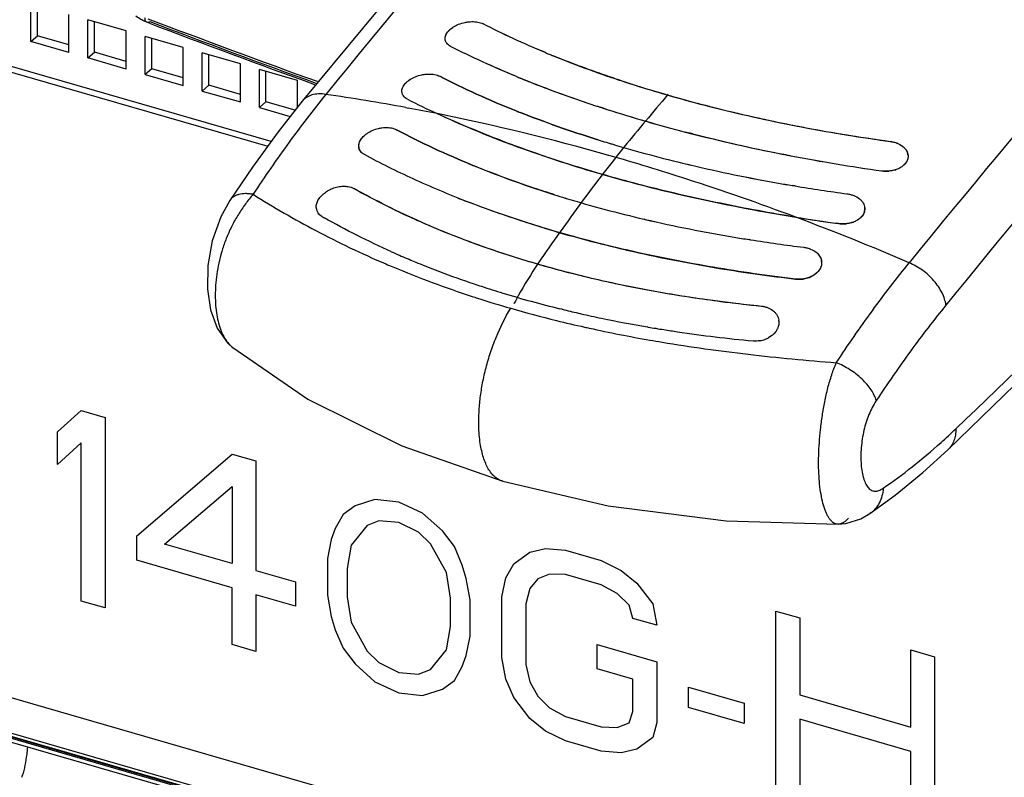
# Model space of a CAD drawing. Units: inches. Extents: x -0.6 to 34, y -47.4 to 22.
# Drawn here: x 25.6 to 26.4, y 12.5 to 13.1 of the extents above; entities that cross this region are included whole.
import ezdxf

# ---------------------------------------------------------------- set-up
doc = ezdxf.new("R2010")
doc.units = ezdxf.units.IN
doc.header["$LTSCALE"] = 1.87
doc.header["$MEASUREMENT"] = 0
doc.layers.get('0').update_dxf_attribs({"linetype": 'CONTINUOUS'})
doc.layers.add('DATUM_CURVE', color=7, linetype='CONTINUOUS')

msp = doc.modelspace()

# ---------------------------------------------------------------- linework, layer by layer
at = {"color": 6, "linetype": 'Continuous'}
for p, q in [((25.78707, 13.02672), (25.13549, 13.21482)), ((25.14402, 13.20724), (25.78399, 13.0225)), ((25.57191, 13.11611), (25.57191, 13.15021)), ((25.57782, 13.12122), (25.57782, 13.1485)), ((25.60601, 13.10627), (25.60601, 13.14036)), ((25.65715, 13.1256), (25.62306, 13.13544)), ((25.62306, 13.10135), (25.62306, 13.13544)), ((25.62896, 13.10646), (25.62896, 13.13374)), ((25.67578, 13.13342), (25.67219, 13.13498)), ((25.67805, 13.13256), (25.67578, 13.13342)), ((25.57191, 13.11611), (25.57782, 13.12122)), ((25.60601, 13.11309), (25.57782, 13.12122)), ((25.65715, 13.0915), (25.65715, 13.1256)), ((25.7083, 13.11084), (25.6742, 13.12068)), ((25.6742, 13.08658), (25.6742, 13.12068)), ((25.68011, 13.0917), (25.68011, 13.11897)), ((25.60601, 13.10627), (25.57191, 13.11611)), ((25.7083, 13.07674), (25.7083, 13.11084)), ((25.62306, 13.10135), (25.62896, 13.10646)), ((25.65715, 13.0915), (25.62306, 13.10135)), ((25.65715, 13.09832), (25.62896, 13.10646)), ((25.75944, 13.09607), (25.72534, 13.10591)), ((25.72534, 13.07182), (25.72534, 13.10591)), ((25.73125, 13.07693), (25.73125, 13.10421)), ((25.68011, 13.0917), (25.6742, 13.08658)), ((25.7083, 13.08356), (25.68011, 13.0917)), ((25.75944, 13.06198), (25.75944, 13.09607)), ((25.6742, 13.08658), (25.7083, 13.07674)), ((25.81058, 13.08131), (25.77649, 13.09115)), ((25.77649, 13.05706), (25.77649, 13.09115)), ((25.78239, 13.06217), (25.78239, 13.08945)), ((25.73125, 13.07693), (25.72534, 13.07182)), ((25.75944, 13.0688), (25.73125, 13.07693)), ((25.81058, 13.05734), (25.81058, 13.08131)), ((26.03319, 13.07424), (26.03262, 13.07446)), ((26.10852, 13.07836), (26.10881, 13.07826)), ((25.72534, 13.07182), (25.75944, 13.06198)), ((25.78239, 13.06217), (25.77649, 13.05706)), ((25.77649, 13.05706), (25.80411, 13.04908)), ((25.80847, 13.05464), (25.78239, 13.06217)), ((25.89138, 13.03915), (25.89461, 13.03877)), ((25.86588, 13.02537), (25.86705, 13.02793)), ((25.86705, 13.02793), (25.86811, 13.02948)), ((26.00404, 13.0232), (26.00286, 13.02364)), ((26.35161, 13.02264), (26.35343, 13.02107)), ((26.35343, 13.02107), (26.35507, 13.01909)), ((25.96756, 13.00527), (25.96876, 13.00478)), ((26.25319, 12.98727), (26.25578, 12.98684)), ((25.75003, 12.97392), (25.74186, 12.95919)), ((26.04997, 12.97608), (26.05104, 12.97575)), ((26.12073, 12.95714), (26.1216, 12.95694)), ((26.21473, 12.93888), (26.2158, 12.93871)), ((26.27427, 12.9279), (26.27577, 12.92661)), ((26.27577, 12.92661), (26.27777, 12.92419)), ((26.37024, 12.73054), (26.39259, 12.75081)), ((26.29424, 12.68423), (26.30136, 12.68489)), ((25.14721, 12.61143), (27.82904, 11.83725)), ((25.17296, 12.59935), (27.82904, 11.8326))]:
    msp.add_line(p, q, dxfattribs=at)
at = {"color": 7, "linetype": 'Continuous'}
for p, q in [((26.01165, 13.08265), (26.01016, 13.08326)), ((26.08353, 13.05664), (26.0815, 13.05729)), ((26.0847, 13.05626), (26.08353, 13.05664)), ((26.17536, 13.05906), (26.17506, 13.05914)), ((26.16202, 13.03398), (26.16073, 13.03431)), ((26.16424, 13.03341), (26.16202, 13.03398)), ((26.00404, 13.0232), (26.00286, 13.02364)), ((26.24775, 13.01468), (26.24579, 13.01506)), ((25.96876, 13.00478), (25.96756, 13.00527)), ((26.35439, 13.00686), (26.35201, 13.00456)), ((26.35544, 13.00835), (26.35439, 13.00686)), ((26.25543, 12.98689), (26.25319, 12.98726)), ((26.25578, 12.98683), (26.25543, 12.98689)), ((26.05104, 12.97575), (26.04997, 12.97608)), ((26.31569, 12.95981), (26.31373, 12.95782)), ((26.31698, 12.96175), (26.31569, 12.95981)), ((26.31782, 12.9638), (26.31698, 12.96175)), ((26.1216, 12.95694), (26.12073, 12.95715)), ((26.29469, 12.95318), (26.29168, 12.9536)), ((26.31373, 12.95782), (26.3119, 12.95648)), ((26.21545, 12.93877), (26.21473, 12.93888)), ((26.2158, 12.93872), (26.21545, 12.93877)), ((26.27314, 12.90743), (26.27042, 12.90585)), ((26.27558, 12.90944), (26.27314, 12.90743)), ((26.27696, 12.91098), (26.27558, 12.90944)), ((26.04671, 12.87665), (26.04539, 12.87697)), ((26.04671, 12.87665), (26.04539, 12.87697)), ((26.04735, 12.87649), (26.04671, 12.87665)), ((26.04735, 12.87649), (26.04671, 12.87665)), ((26.12443, 12.8606), (26.1239, 12.86069)), ((26.12443, 12.8606), (26.1239, 12.86069)), ((26.2388, 12.85698), (26.2368, 12.85459)), ((26.2388, 12.85698), (26.23681, 12.85458)), ((26.23495, 12.85295), (26.23202, 12.85103)), ((26.23495, 12.85294), (26.23202, 12.85103))]:
    msp.add_line(p, q, dxfattribs=at)
at = {"color": 9, "linetype": 'Continuous'}
for p, q in [((25.81475, 13.06266), (25.81471, 13.06261)), ((25.90746, 13.057), (25.90955, 13.05661)), ((25.75003, 12.97392), (25.75003, 12.97392)), ((25.75269, 12.84221), (25.75281, 12.84211)), ((26.39259, 12.75081), (26.39258, 12.75079)), ((26.32282, 12.6938), (26.32277, 12.69377)), ((26.29429, 12.68423), (26.29423, 12.68423)), ((27.82051, 11.87463), (25.14402, 12.64727)), ((25.15439, 12.61286), (27.82904, 11.84076)), ((27.82904, 11.83777), (25.15958, 12.60838)), ((25.17387, 12.60252), (27.82904, 11.83604))]:
    msp.add_line(p, q, dxfattribs=at)
at = {"color": 6, "linetype": 'Continuous'}
for points in [[(26.14238, 13.44261), (26.03351, 13.32152), (25.92274, 13.19307), (25.81476, 13.06265)], [(25.81471, 13.06261), (25.79338, 13.03539), (25.77032, 13.00374), (25.75003, 12.97392)], [(26.39258, 12.75079), (26.50241, 12.85757), (26.61442, 12.97168), (26.68313, 13.04491)], [(25.74186, 12.95919), (25.73433, 12.93783), (25.73043, 12.91556), (25.72996, 12.89461), (25.73264, 12.87591), (25.73857, 12.8597), (25.74792, 12.84655), (25.75279, 12.84212)], [(25.75269, 12.84221), (25.81998, 12.79608), (25.90397, 12.75428), (25.99428, 12.72263)], [(26.32282, 12.6938), (26.34537, 12.71021), (26.37024, 12.73054)], [(25.99428, 12.72263), (26.08849, 12.70065), (26.19421, 12.68714), (26.29429, 12.68423)], [(26.30136, 12.68489), (26.31468, 12.68911), (26.32277, 12.69377)]]:
    msp.add_lwpolyline(points, dxfattribs=at)
at = {"color": 9, "linetype": 'Continuous'}
for centre, radius, start, end in [((32.26644, 7.85436), 8.27896, 137.488989, 140.961548), ((32.75008, 7.73904), 8.22691, 137.514796, 140.984636), ((32.82781, 7.66073), 8.2873, 137.856189, 140.962448), ((28.64436, 20.9195), 8.32954, 249.128649, 250.238985), ((28.65254, 20.92624), 8.3405, 249.110484, 250.197296), ((25.5758, 11.2704), 1.81712, 79.48327, 81.76793), ((25.56418, 11.20563), 1.88292, 78.62472, 79.43095), ((25.5378, 11.08359), 2.00777, 74.062, 78.57352), ((21.73126, 17.67934), 6.77493, 313.555724, 316.963336), ((25.5041, 10.96457), 2.13147, 72.1101, 74.06947), ((25.47304, 10.87007), 2.23094, 69.44043, 72.09651), ((25.44075, 10.78401), 2.32286, 66.74272, 69.44024), ((26.24185, 13.7396), 0.89475, 246.8157, 247.26199), ((26.25839, 13.7805), 0.93887, 247.29612, 251.90998), ((26.27708, 13.83531), 0.99677, 251.86707, 252.16019), ((26.28358, 13.85568), 1.01816, 252.16287, 253.9063), ((26.30127, 13.91701), 1.08198, 253.90648, 256.14919), ((26.32101, 13.99517), 1.1626, 256.12713, 257.40207), ((26.32933, 14.0317), 1.20006, 257.39457, 257.60207), ((26.34385, 14.09917), 1.26907, 257.61577, 260.11245), ((26.36518, 14.21571), 1.38754, 260.07136, 260.52377), ((25.97487, 13.21671), 0.61674, 311.86076, 313.52323), ((26.37842, 12.76574), 0.02059, 311.27376, 313.44345), ((25.45433, 12.49104), 0.11457, 343.12745, 343.74941)]:
    msp.add_arc(centre, radius, start, end, dxfattribs=at)
at = {"color": 6, "linetype": 'Continuous'}
for centre, radius, start, end in [((28.66428, 20.96382), 8.3813, 249.127039, 250.205211), ((26.36283, 13.90251), 0.86219, 247.46452, 247.70453), ((26.36744, 13.91378), 0.87436, 247.70487, 247.96628), ((26.37907, 13.99042), 0.97929, 247.64764, 249.28122), ((25.92378, 13.06257), 0.02314, 125.8796, 128.12959), ((25.925, 13.06088), 0.02522, 121.60766, 125.87302), ((26.43211, 14.13416), 1.1325, 249.37527, 252.28711), ((26.44776, 14.13525), 1.11, 251.91782, 252.07036), ((26.45073, 14.14444), 1.11966, 252.07034, 252.20365), ((26.24938, 13.72973), 0.74726, 242.89601, 245.16767), ((26.50392, 14.32999), 1.31271, 255.50552, 255.62568), ((26.5054, 14.3358), 1.31871, 255.62569, 255.76336), ((26.5239, 14.41231), 1.39741, 255.79966, 258.91626), ((26.32444, 13.89403), 0.92789, 245.22201, 249.28022), ((26.33657, 13.88314), 0.89251, 248.26984, 248.51626), ((26.49242, 14.32625), 1.33384, 252.32979, 255.46611), ((26.53798, 14.48235), 1.46885, 258.90254, 259.09512), ((26.5399, 14.49229), 1.47897, 259.09509, 259.25812), ((26.54377, 14.51474), 1.50176, 259.27274, 262.23795), ((25.88643, 13.0141), 0.02398, 127.05412, 128.58641), ((26.54047, 14.51541), 1.529, 255.50208, 259.13025), ((26.35947, 13.9837), 1.02415, 249.22202, 249.62245), ((26.39852, 14.0935), 1.14068, 249.76799, 253.45227), ((26.41529, 14.10655), 1.12943, 252.639, 252.80602), ((26.41932, 14.11956), 1.14305, 252.8062, 253.18354), ((26.42426, 14.13585), 1.16008, 253.18278, 253.34805), ((26.44629, 14.211), 1.23838, 253.36753, 256.60174), ((26.33853, 13.0039), 0.0229, 66.23776, 68.92482), ((26.56002, 14.61666), 1.63212, 259.12636, 262.01749), ((26.34711, 13.01333), 0.00979, 9.79498, 18.02357), ((26.34751, 13.01341), 0.00937, 4.51463, 9.72954), ((26.31742, 13.86267), 0.92604, 247.88217, 252.61066), ((26.46994, 14.30504), 1.33535, 256.54958, 256.66779), ((26.48367, 14.3644), 1.39627, 256.68144, 259.99004), ((26.45024, 14.26965), 1.32427, 253.47788, 256.45329), ((26.49644, 14.43176), 1.46482, 259.95592, 260.44096), ((26.49945, 14.44986), 1.48317, 260.54405, 262.35898), ((26.34685, 13.95268), 1.02073, 252.54452, 253.09138), ((26.50289, 14.49471), 1.55539, 256.50932, 259.84305), ((26.2874, 13.81429), 0.90204, 248.28179, 248.8475), ((26.37016, 14.03101), 1.10245, 253.17458, 256.92393), ((26.5324, 14.65622), 1.71958, 259.82433, 260.76724), ((26.23532, 13.66981), 0.78116, 246.3165, 248.98638), ((26.4124, 14.20907), 1.28545, 256.92501, 260.54398), ((26.51598, 14.55514), 1.61718, 260.76706, 262.13528), ((26.36266, 14.04597), 1.14575, 253.20952, 256.69884), ((26.25747, 13.728), 0.84342, 248.99928, 251.4852), ((26.43643, 14.34335), 1.42186, 260.47764, 261.02949), ((26.44765, 14.41541), 1.49479, 261.0768, 262.92778), ((26.28647, 13.81748), 0.93747, 251.54111, 255.35377), ((26.38228, 14.12738), 1.22949, 256.68203, 257.26106), ((26.40738, 14.24461), 1.34937, 257.31913, 260.65255), ((26.2691, 12.9182), 0.01049, 8.78972, 11.64093), ((26.26918, 12.91822), 0.01041, 4.51376, 8.78567), ((26.31439, 13.92622), 1.04974, 255.37991, 258.47774), ((26.43625, 14.42267), 1.52976, 260.6687, 263.24097), ((26.33413, 14.02325), 1.14876, 258.47998, 260.42868), ((26.35298, 14.14094), 1.26794, 260.47274, 263.83162), ((26.36, 14.20288), 1.33028, 263.81767, 264.19105)]:
    msp.add_arc(centre, radius, start, end, dxfattribs=at)
at = {"color": 7, "linetype": 'Continuous'}
for centre, radius, start, end in [((26.36032, 13.89622), 0.85543, 247.44447, 247.80088), ((26.40302, 14.00431), 0.97165, 247.87796, 251.73658), ((26.35772, 13.93723), 0.92199, 247.60465, 247.8543), ((26.36332, 13.95102), 0.93687, 247.95314, 248.11181), ((26.38684, 14.01057), 1.0009, 248.13312, 249.76288), ((26.44371, 14.12333), 1.09742, 251.66704, 252.02364), ((26.44872, 14.13879), 1.11367, 252.0236, 252.22254), ((26.4833, 14.25121), 1.23128, 252.28756, 255.50928), ((26.45539, 14.15928), 1.13521, 252.22402, 252.78562), ((26.45129, 14.14565), 1.12098, 252.21077, 252.77946), ((26.48515, 14.25845), 1.23875, 252.82843, 255.50325), ((26.48254, 14.24895), 1.2289, 252.81368, 255.52148), ((26.43166, 14.13392), 1.13214, 249.79417, 251.9839), ((26.24936, 13.72969), 0.74721, 242.89594, 245.16775), ((26.50361, 14.32806), 1.31077, 255.49012, 255.6677), ((26.52369, 14.41055), 1.39566, 255.7073, 259.03568), ((26.33485, 13.87875), 0.88781, 248.26855, 248.51622), ((26.45648, 14.20953), 1.21171, 252.13201, 252.26736), ((26.4941, 14.33206), 1.33989, 252.33093, 255.45421), ((26.53356, 14.46006), 1.44614, 259.02504, 259.26327), ((26.53548, 14.4702), 1.45646, 259.26342, 259.50709), ((26.51614, 14.41511), 1.42581, 255.43545, 255.56604), ((26.53804, 14.50459), 1.51792, 255.74384, 258.77746), ((26.54516, 14.52512), 1.51223, 259.52532, 262.23876), ((25.87335, 13.02251), 0.00793, 184.49557, 188.44309), ((26.4165, 14.11075), 1.13381, 252.64417, 252.81052), ((26.42159, 14.12726), 1.15109, 252.81128, 253.18597), ((26.42552, 14.14025), 1.16466, 253.1858, 253.3504), ((26.4549, 14.24272), 1.27125, 253.40519, 256.55585), ((25.87372, 13.0228), 0.00838, 211.95722, 217.9977), ((26.5473, 14.54997), 1.56424, 258.76832, 258.88671), ((26.54906, 14.55898), 1.57342, 258.95972, 259.11871), ((26.5612, 14.62551), 1.64104, 259.14072, 262.01952), ((26.47019, 14.30517), 1.33554, 256.54043, 256.65866), ((26.48549, 14.37313), 1.4052, 256.6913, 259.97886), ((26.33734, 13.02889), 0.02881, 262.06996, 268.53264), ((26.33736, 13.02921), 0.02913, 268.50727, 274.30414), ((26.33838, 13.02425), 0.02406, 287.20463, 289.25014), ((26.49581, 14.43005), 1.46304, 259.96865, 260.45428), ((26.50158, 14.46559), 1.49905, 260.56261, 262.35837), ((26.34774, 13.95554), 1.02372, 252.54464, 253.0899), ((26.37654, 14.05502), 1.12728, 253.2171, 256.88381), ((25.83712, 12.96793), 0.00978, 182.70385, 184.52246), ((25.83683, 12.96791), 0.0095, 184.51928, 189.76769), ((25.83681, 12.9679), 0.00947, 184.50736, 189.55456), ((25.8364, 12.96783), 0.00906, 189.5381, 207.82413), ((25.83638, 12.96783), 0.00903, 189.76308, 207.88019), ((25.83644, 12.96787), 0.00911, 207.8999, 216.46785), ((26.13936, 13.49371), 0.61605, 240.11523, 240.33784), ((26.30842, 12.96649), 0.00977, 344.06306, 349.18507), ((26.30866, 12.96644), 0.00952, 349.17568, 4.4978), ((26.23683, 13.67363), 0.78525, 246.32773, 248.98358), ((26.4193, 14.24369), 1.32073, 256.97324, 260.49549), ((26.51586, 14.55437), 1.6164, 260.76678, 262.02781), ((26.29855, 12.98124), 0.02833, 262.17663, 267.50117), ((26.29858, 12.98181), 0.0289, 267.48404, 274.54785), ((26.29863, 12.98115), 0.02824, 274.5595, 276.74988), ((26.29966, 12.97677), 0.02373, 287.49159, 290.50261), ((26.25765, 13.72831), 0.84377, 248.99547, 251.48044), ((26.43765, 14.3502), 1.42882, 260.47488, 261.02405), ((26.44978, 14.43), 1.50953, 261.08303, 262.91592), ((26.20943, 13.63227), 0.77138, 245.92092, 246.07116), ((26.21628, 13.64786), 0.78841, 246.07554, 247.16875), ((26.28601, 13.81588), 0.93581, 251.53691, 255.35637), ((26.22275, 13.66318), 0.80504, 247.16806, 247.63051), ((26.22743, 13.67461), 0.81739, 247.63154, 248.24123), ((26.23281, 13.68814), 0.83196, 248.24241, 248.93843), ((26.24449, 13.71905), 0.865, 248.95241, 251.1377), ((26.3145, 13.92699), 1.05051, 255.38494, 258.48044), ((26.2682, 12.9184), 0.01141, 340.21316, 343.94444), ((26.25135, 13.73891), 0.88601, 251.13331, 251.3943), ((26.25444, 13.74813), 0.89574, 251.39504, 251.82784), ((26.25932, 12.93003), 0.02666, 263.30447, 276.28261), ((26.25935, 12.9296), 0.02623, 276.30045, 279.33827), ((26.26022, 12.92686), 0.02336, 289.65699, 295.90289), ((26.26295, 13.77438), 0.92333, 251.83407, 253.08589), ((26.2823, 13.84), 0.99174, 253.11917, 256.17915), ((26.33583, 14.0319), 1.15757, 258.48302, 260.41692), ((26.35032, 14.12089), 1.24773, 260.44127, 263.85461), ((26.35388, 14.15235), 1.27939, 263.84676, 264.23495), ((26.29648, 13.89723), 1.0507, 256.2837, 257.08881), ((26.30047, 13.91453), 1.06846, 257.08779, 257.23771), ((26.30395, 13.92999), 1.0843, 257.23886, 257.72941), ((26.30854, 13.95116), 1.10596, 257.73021, 258.21845), ((26.32115, 14.01372), 1.16977, 258.23913, 260.29202), ((26.22915, 12.8649), 0.01224, 4.50821, 8.836), ((26.22917, 12.8649), 0.01222, 4.52002, 8.85633), ((26.32946, 14.06154), 1.21831, 260.31137, 260.62858), ((26.33142, 14.0734), 1.23034, 260.62878, 260.97436), ((26.33352, 14.08678), 1.24388, 260.97516, 261.54818), ((26.33971, 14.13113), 1.28866, 261.56595, 264.58837), ((26.223, 12.86831), 0.01946, 307.88318, 315.16877), ((26.22306, 12.86825), 0.01938, 307.86173, 315.17548), ((26.22782, 12.86507), 0.01359, 340.91452, 345.78187), ((26.22785, 12.86507), 0.01357, 340.88912, 345.76737), ((26.22046, 12.87256), 0.02445, 278.64479, 281.98239), ((26.22047, 12.87246), 0.02435, 278.67345, 282.02468), ((26.22049, 12.87241), 0.02429, 281.98709, 292.73432), ((26.22054, 12.8723), 0.02418, 281.93007, 292.72795), ((26.22092, 12.8714), 0.02321, 292.73092, 298.57969), ((26.22097, 12.87126), 0.02305, 292.73466, 298.62128)]:
    msp.add_arc(centre, radius, start, end, dxfattribs=at)
at = {"color": 6, "linetype": 'Continuous'}
for points, knots in [([(25.67219, 13.13498), (25.67163, 13.13525), (25.6695, 13.13636), (25.66747, 13.13769), (25.66607, 13.1388)], [0, 0, 0, 0, 0.256872, 1, 1, 1, 1]), ([(25.94265, 13.11816), (25.94261, 13.11861), (25.94263, 13.11952), (25.94292, 13.1209), (25.94346, 13.12229), (25.94453, 13.12419), (25.94648, 13.12646), (25.94841, 13.12798), (25.94948, 13.1287)], [0, 0, 0, 0, 0.101761, 0.208012, 0.320588, 0.440649, 0.704632, 1, 1, 1, 1]), ([(26.03239, 13.10616), (26.02273, 13.11017), (26.00395, 13.11836), (25.98552, 13.12733), (25.97661, 13.13192)], [0, 0, 0, 0, 0.510559, 1, 1, 1, 1]), ([(25.9476, 13.11172), (25.9469, 13.11208), (25.94561, 13.11288), (25.94404, 13.11442), (25.943, 13.11621), (25.9427, 13.11752), (25.94265, 13.11816)], [0, 0, 0, 0, 0.279017, 0.533601, 0.769885, 1, 1, 1, 1]), ([(26.00665, 13.08471), (25.99642, 13.08892), (25.97655, 13.09752), (25.95704, 13.10691), (25.9476, 13.11172)], [0, 0, 0, 0, 0.510755, 1, 1, 1, 1]), ([(26.10323, 13.08007), (26.09772, 13.08187), (26.07625, 13.08907), (26.05502, 13.09696), (26.03942, 13.10328)], [0, 0, 0, 0, 0.256479, 1, 1, 1, 1]), ([(25.9379, 13.08503), (25.94872, 13.07942), (25.97123, 13.06855), (25.99424, 13.0588), (26.00614, 13.05406)], [0, 0, 0, 0, 0.487493, 1, 1, 1, 1]), ([(25.90893, 13.06454), (25.90822, 13.0649), (25.90693, 13.06571), (25.90536, 13.06727), (25.90432, 13.06907), (25.90402, 13.07039), (25.90397, 13.07104)], [0, 0, 0, 0, 0.278039, 0.532322, 0.768981, 1, 1, 1, 1]), ([(26.0097, 13.05265), (26.02078, 13.04829), (26.0435, 13.03986), (26.06651, 13.03225), (26.07828, 13.02857)], [0, 0, 0, 0, 0.491198, 1, 1, 1, 1]), ([(25.89461, 13.03877), (25.89545, 13.0386), (25.89705, 13.03819), (25.89858, 13.03754), (25.89928, 13.03717)], [0, 0, 0, 0, 0.518981, 1, 1, 1, 1]), ([(25.86811, 13.02948), (25.86834, 13.02978), (25.86936, 13.031), (25.87053, 13.03209), (25.87147, 13.03284)], [0, 0, 0, 0, 0.239657, 1, 1, 1, 1]), ([(25.89928, 13.03717), (25.9101, 13.03141), (25.93261, 13.02021), (25.95565, 13.01014), (25.96756, 13.00527)], [0, 0, 0, 0, 0.487849, 1, 1, 1, 1]), ([(25.86544, 13.0219), (25.8654, 13.02247), (25.86543, 13.02365), (25.86569, 13.02479), (25.86588, 13.02537)], [0, 0, 0, 0, 0.488329, 1, 1, 1, 1]), ([(25.87044, 13.01491), (25.86973, 13.0153), (25.86842, 13.01617), (25.86684, 13.01784), (25.8658, 13.01978), (25.8655, 13.02119), (25.86544, 13.0219)], [0, 0, 0, 0, 0.270877, 0.523002, 0.762775, 1, 1, 1, 1]), ([(26.34094, 13.02674), (26.34145, 13.02668), (26.34343, 13.02635), (26.34537, 13.0258), (26.34677, 13.02527)], [0, 0, 0, 0, 0.254771, 1, 1, 1, 1]), ([(26.34776, 13.02486), (26.34811, 13.0247), (26.34945, 13.02407), (26.35073, 13.02329), (26.35161, 13.02264)], [0, 0, 0, 0, 0.258174, 1, 1, 1, 1]), ([(26.35686, 13.01415), (26.3569, 13.01364), (26.35689, 13.01261), (26.35654, 13.01055), (26.35542, 13.00802), (26.35366, 13.00593), (26.3524, 13.00487), (26.35201, 13.00456)], [0, 0, 0, 0, 0.1367, 0.27437, 0.559206, 0.867163, 1, 1, 1, 1]), ([(26.35507, 13.01909), (26.35521, 13.01888), (26.35575, 13.01801), (26.35618, 13.01708), (26.35641, 13.01636)], [0, 0, 0, 0, 0.256682, 1, 1, 1, 1]), ([(26.34631, 13.00154), (26.34499, 13.00108), (26.34219, 13.00037), (26.33782, 12.99997), (26.33484, 13.00015), (26.33337, 13.00036)], [0, 0, 0, 0, 0.319686, 0.659439, 1, 1, 1, 1]), ([(25.92154, 12.95445), (25.91102, 12.95907), (25.89059, 12.96862), (25.87065, 12.97917), (25.86103, 12.98461)], [0, 0, 0, 0, 0.509807, 1, 1, 1, 1]), ([(26.30224, 12.97985), (26.3033, 12.97971), (26.30537, 12.97931), (26.30921, 12.97807), (26.31263, 12.97618), (26.3153, 12.97368), (26.31679, 12.97166), (26.31779, 12.96948), (26.3181, 12.96795), (26.31816, 12.96719)], [0, 0, 0, 0, 0.146502, 0.288805, 0.552787, 0.673944, 0.78789, 0.895844, 1, 1, 1, 1]), ([(26.03168, 12.94907), (26.02567, 12.95089), (26.00219, 12.95822), (25.97898, 12.96641), (25.9619, 12.97302)], [0, 0, 0, 0, 0.25545, 1, 1, 1, 1]), ([(26.31816, 12.96719), (26.31824, 12.96617), (26.31806, 12.96403), (26.31674, 12.961), (26.3146, 12.95844), (26.31281, 12.95706), (26.3119, 12.95648)], [0, 0, 0, 0, 0.237158, 0.483968, 0.750395, 1, 1, 1, 1]), ([(26.30797, 12.95454), (26.3079, 12.95452), (26.30647, 12.95399), (26.30356, 12.95323), (26.29915, 12.9528), (26.29616, 12.95297), (26.29469, 12.95318)], [0, 0, 0, 0, 0.01743, 0.3378, 0.66857, 1, 1, 1, 1]), ([(26.26362, 12.932), (26.26411, 12.93193), (26.26605, 12.93164), (26.26796, 12.93112), (26.26932, 12.9306)], [0, 0, 0, 0, 0.254553, 1, 1, 1, 1]), ([(26.27956, 12.91904), (26.27964, 12.91796), (26.27947, 12.91572), (26.27818, 12.91253), (26.27597, 12.90961), (26.27294, 12.90713), (26.26926, 12.90519), (26.26369, 12.90343), (26.25916, 12.9032), (26.25621, 12.90355)], [0, 0, 0, 0, 0.102565, 0.209369, 0.323697, 0.446993, 0.578859, 0.717257, 1, 1, 1, 1]), ([(26.27777, 12.92419), (26.27816, 12.92359), (26.27882, 12.92235), (26.27924, 12.921), (26.27938, 12.92032)], [0, 0, 0, 0, 0.507487, 1, 1, 1, 1])]:
    msp.add_open_spline(points, degree=3, knots=knots, dxfattribs=at)
at = {"color": 9, "linetype": 'Continuous'}
for points, knots in [([(25.67381, 13.13765), (25.67381, 13.13715), (25.67389, 13.13621), (25.67425, 13.13494), (25.67487, 13.13395), (25.67547, 13.13354), (25.67578, 13.13342)], [0, 0, 0, 0, 0.30536, 0.57222, 0.798997, 1, 1, 1, 1]), ([(25.67578, 13.13342), (25.67599, 13.13335), (25.67644, 13.13325), (25.67743, 13.13333), (25.67815, 13.13367), (25.67859, 13.13396)], [0, 0, 0, 0, 0.221905, 0.457969, 1, 1, 1, 1]), ([(25.83598, 13.0688), (25.82462, 13.0548), (25.80218, 13.02551), (25.78122, 12.99514), (25.77085, 12.97938)], [0, 0, 0, 0, 0.488559, 1, 1, 1, 1]), ([(25.83598, 13.0688), (25.83382, 13.06913), (25.82963, 13.06942), (25.82366, 13.06855), (25.81932, 13.06667), (25.81649, 13.06456), (25.81529, 13.06332), (25.81475, 13.06266)], [0, 0, 0, 0, 0.283912, 0.541658, 0.777074, 0.889424, 1, 1, 1, 1]), ([(25.77085, 12.97938), (25.76846, 12.97661), (25.765, 12.97228), (25.76071, 12.96621), (25.75659, 12.95984), (25.75193, 12.95155), (25.74723, 12.94126), (25.74347, 12.93084), (25.73975, 12.91732), (25.73711, 12.90105), (25.73677, 12.88534), (25.73788, 12.87381), (25.73934, 12.86596), (25.74147, 12.85875), (25.74433, 12.85228), (25.74797, 12.84665), (25.75102, 12.84353), (25.75267, 12.84222)], [0, 0, 0, 0, 0.073473, 0.11119, 0.149288, 0.225874, 0.301886, 0.376225, 0.448166, 0.583329, 0.706002, 0.762575, 0.81592, 0.866102, 0.913209, 0.957598, 1, 1, 1, 1]), ([(25.77085, 12.97938), (25.76968, 12.97958), (25.7674, 12.97989), (25.76311, 12.98008), (25.75909, 12.97965), (25.75555, 12.97846), (25.75332, 12.97727), (25.75145, 12.97577), (25.75046, 12.97456), (25.75003, 12.97392)], [0, 0, 0, 0, 0.15655, 0.303479, 0.56696, 0.684793, 0.794789, 0.898947, 1, 1, 1, 1]), ([(25.77085, 12.97938), (25.78912, 12.96784), (25.81772, 12.95133), (25.85771, 12.93126), (25.8788, 12.92173), (25.8896, 12.9171)], [0, 0, 0, 0, 0.482915, 0.73732, 1, 1, 1, 1]), ([(26.2927, 12.82873), (26.30309, 12.84448), (26.32411, 12.87483), (26.34659, 12.90412), (26.35796, 12.91811)], [0, 0, 0, 0, 0.511479, 1, 1, 1, 1]), ([(26.39079, 12.88031), (26.39054, 12.88215), (26.38964, 12.88591), (26.38734, 12.89145), (26.38409, 12.89693), (26.38001, 12.90221), (26.37522, 12.90712), (26.36986, 12.91151), (26.36409, 12.91523), (26.36002, 12.91725), (26.35796, 12.91811)], [0, 0, 0, 0, 0.106572, 0.221652, 0.344311, 0.472842, 0.605121, 0.738721, 0.871146, 1, 1, 1, 1]), ([(26.39079, 12.88031), (26.37993, 12.86693), (26.35844, 12.83891), (26.33837, 12.80986), (26.32844, 12.79479)], [0, 0, 0, 0, 0.488529, 1, 1, 1, 1]), ([(25.97282, 12.77247), (25.97273, 12.77651), (25.97288, 12.78484), (25.97403, 12.7976), (25.97611, 12.81083), (25.97915, 12.82435), (25.98316, 12.83797), (25.98983, 12.85605), (25.99632, 12.86912), (26.00134, 12.87743)], [0, 0, 0, 0, 0.110191, 0.22686, 0.348853, 0.475012, 0.604216, 0.735415, 1, 1, 1, 1]), ([(26.13673, 12.8471), (26.16232, 12.84283), (26.21422, 12.83564), (26.26636, 12.83076), (26.2927, 12.82874)], [0, 0, 0, 0, 0.495534, 1, 1, 1, 1]), ([(26.29423, 12.68423), (26.29359, 12.68423), (26.29227, 12.6844), (26.29041, 12.68524), (26.28869, 12.68658), (26.28708, 12.68838), (26.28559, 12.69059), (26.28421, 12.6932), (26.28293, 12.69616), (26.28133, 12.70069), (26.27968, 12.70709), (26.27823, 12.71555), (26.27727, 12.72489), (26.27681, 12.73501), (26.27687, 12.74583), (26.27745, 12.75725), (26.27854, 12.76917), (26.28017, 12.78144), (26.2823, 12.79384), (26.28501, 12.80607), (26.28836, 12.81775), (26.29115, 12.8252), (26.2927, 12.82874)], [0, 0, 0, 0, 0.01269, 0.025661, 0.039727, 0.055379, 0.072847, 0.092176, 0.113311, 0.136171, 0.186739, 0.243156, 0.304857, 0.371379, 0.442397, 0.517551, 0.596299, 0.67788, 0.761, 0.843777, 0.924095, 1, 1, 1, 1]), ([(26.32844, 12.79479), (26.328, 12.79641), (26.32672, 12.79975), (26.32392, 12.80461), (26.32021, 12.80946), (26.31572, 12.81417), (26.31057, 12.81858), (26.30492, 12.82257), (26.29895, 12.82601), (26.29479, 12.82791), (26.2927, 12.82873)], [0, 0, 0, 0, 0.099193, 0.209674, 0.330348, 0.459147, 0.593511, 0.730484, 0.866993, 1, 1, 1, 1]), ([(26.32844, 12.79479), (26.32713, 12.79281), (26.32475, 12.78875), (26.32175, 12.7823), (26.31929, 12.77547), (26.31731, 12.76818), (26.31584, 12.76053), (26.31491, 12.75271), (26.31456, 12.74501), (26.31479, 12.73769), (26.31562, 12.731), (26.3168, 12.72596), (26.31805, 12.72245), (26.31907, 12.72022), (26.32021, 12.71829), (26.32145, 12.71669), (26.32278, 12.71542), (26.32421, 12.71449), (26.32573, 12.71391), (26.32734, 12.71369), (26.32904, 12.71383), (26.33083, 12.71433), (26.33274, 12.7152), (26.334, 12.71598), (26.33466, 12.71643)], [0, 0, 0, 0, 0.073485, 0.146081, 0.220527, 0.298732, 0.380132, 0.462389, 0.542929, 0.619354, 0.689537, 0.751816, 0.779617, 0.80506, 0.828127, 0.848949, 0.867781, 0.885055, 0.901465, 0.917829, 0.935043, 0.953959, 0.975357, 1, 1, 1, 1]), ([(25.97416, 12.75636), (25.97376, 12.75894), (25.97315, 12.7643), (25.97288, 12.76969), (25.97282, 12.77247)], [0, 0, 0, 0, 0.484939, 1, 1, 1, 1]), ([(26.39959, 12.76952), (26.39964, 12.76769), (26.39944, 12.7641), (26.39815, 12.759), (26.39589, 12.75448), (26.39377, 12.75192), (26.39259, 12.75081)], [0, 0, 0, 0, 0.267288, 0.520673, 0.763261, 1, 1, 1, 1]), ([(26.33466, 12.71643), (26.3435, 12.72248), (26.3612, 12.73561), (26.37802, 12.74984), (26.38644, 12.75738)], [0, 0, 0, 0, 0.486596, 1, 1, 1, 1]), ([(25.99428, 12.72263), (25.99297, 12.72301), (25.99039, 12.7241), (25.98692, 12.72662), (25.98383, 12.72993), (25.98113, 12.73398), (25.97881, 12.73871), (25.97685, 12.74407), (25.97527, 12.75001), (25.97449, 12.75419), (25.97416, 12.75636)], [0, 0, 0, 0, 0.099268, 0.201216, 0.309482, 0.426496, 0.553661, 0.691616, 0.840475, 1, 1, 1, 1]), ([(26.33466, 12.71643), (26.33453, 12.7141), (26.33383, 12.70956), (26.33143, 12.70325), (26.32835, 12.69872), (26.32535, 12.6957), (26.32369, 12.6944), (26.32282, 12.6938)], [0, 0, 0, 0, 0.264515, 0.517427, 0.761073, 0.880875, 1, 1, 1, 1]), ([(26.30375, 12.68951), (26.30294, 12.68871), (26.30136, 12.68729), (26.29893, 12.6856), (26.2966, 12.68453), (26.29503, 12.68425), (26.29429, 12.68423)], [0, 0, 0, 0, 0.308726, 0.574048, 0.800949, 1, 1, 1, 1]), ([(25.56894, 12.48497), (25.56877, 12.48272), (25.56791, 12.47396), (25.56617, 12.46527), (25.56433, 12.45897)], [0, 0, 0, 0, 0.255143, 1, 1, 1, 1])]:
    msp.add_open_spline(points, degree=3, knots=knots, dxfattribs=at)
at = {"color": 7, "linetype": 'Continuous'}
for points, knots in [([(25.94265, 13.11816), (25.9426, 13.11877), (25.94267, 13.12003), (25.94325, 13.12191), (25.94427, 13.12378), (25.94571, 13.12559), (25.94752, 13.1273), (25.94967, 13.12889), (25.95211, 13.1303), (25.95568, 13.13195), (25.95954, 13.13311), (25.96349, 13.13375), (25.96643, 13.13396), (25.96927, 13.13388), (25.97195, 13.13353), (25.9744, 13.1329), (25.97591, 13.13228), (25.97661, 13.13192)], [0, 0, 0, 0, 0.043659, 0.090293, 0.141064, 0.196471, 0.256545, 0.32091, 0.388909, 0.459639, 0.605061, 0.677712, 0.748813, 0.817357, 0.882516, 0.94359, 1, 1, 1, 1]), ([(26.0322, 13.10622), (26.02257, 13.11022), (26.00386, 13.1184), (25.98549, 13.12734), (25.97661, 13.13192)], [0, 0, 0, 0, 0.510645, 1, 1, 1, 1]), ([(25.9476, 13.11172), (25.9469, 13.11207), (25.94561, 13.11288), (25.94404, 13.11442), (25.943, 13.11621), (25.9427, 13.11752), (25.94265, 13.11816)], [0, 0, 0, 0, 0.278983, 0.533566, 0.769874, 1, 1, 1, 1]), ([(26.00644, 13.08478), (25.99625, 13.08898), (25.97645, 13.09756), (25.95701, 13.10692), (25.9476, 13.11172)], [0, 0, 0, 0, 0.51084, 1, 1, 1, 1]), ([(25.90396, 13.07104), (25.90392, 13.07165), (25.90399, 13.07293), (25.90456, 13.07483), (25.90558, 13.07672), (25.90702, 13.07856), (25.90883, 13.08029), (25.91098, 13.0819), (25.91341, 13.08334), (25.91698, 13.085), (25.92083, 13.08619), (25.92479, 13.08685), (25.92772, 13.08707), (25.93056, 13.087), (25.93324, 13.08664), (25.9357, 13.08601), (25.93721, 13.08539), (25.9379, 13.08503)], [0, 0, 0, 0, 0.044023, 0.091014, 0.142093, 0.197735, 0.257959, 0.322386, 0.390365, 0.461006, 0.606094, 0.678535, 0.749422, 0.817761, 0.882739, 0.943672, 1, 1, 1, 1]), ([(26.00613, 13.05405), (25.99424, 13.05879), (25.97123, 13.06855), (25.94872, 13.07942), (25.9379, 13.08503)], [0, 0, 0, 0, 0.512503, 1, 1, 1, 1]), ([(25.90892, 13.06454), (25.90822, 13.0649), (25.90693, 13.06571), (25.90536, 13.06727), (25.90432, 13.06907), (25.90402, 13.07039), (25.90396, 13.07104)], [0, 0, 0, 0, 0.277995, 0.532271, 0.768961, 1, 1, 1, 1]), ([(26.00286, 13.02364), (25.99123, 13.02796), (25.96861, 13.03683), (25.94634, 13.04657), (25.93556, 13.05157)], [0, 0, 0, 0, 0.510696, 1, 1, 1, 1]), ([(26.07828, 13.02856), (26.06651, 13.03224), (26.0435, 13.03985), (26.02078, 13.04827), (26.0097, 13.05263)], [0, 0, 0, 0, 0.508801, 1, 1, 1, 1]), ([(25.86544, 13.02189), (25.86539, 13.02255), (25.86545, 13.02392), (25.86601, 13.02597), (25.86702, 13.02801), (25.86844, 13.02998), (25.87023, 13.03185), (25.87236, 13.03358), (25.87478, 13.03513), (25.87832, 13.03693), (25.88216, 13.03822), (25.88612, 13.03895), (25.88906, 13.03921), (25.8919, 13.03917), (25.89459, 13.03883), (25.89706, 13.03818), (25.89858, 13.03754), (25.89928, 13.03717)], [0, 0, 0, 0, 0.046681, 0.096059, 0.149044, 0.206032, 0.267017, 0.331637, 0.399306, 0.469251, 0.612199, 0.683407, 0.75306, 0.820221, 0.884145, 0.944241, 1, 1, 1, 1]), ([(25.96756, 13.00527), (25.95565, 13.01015), (25.93261, 13.02021), (25.9101, 13.03141), (25.89928, 13.03717)], [0, 0, 0, 0, 0.512152, 1, 1, 1, 1]), ([(25.86661, 13.01836), (25.86633, 13.01882), (25.86585, 13.01978), (25.86558, 13.02082), (25.8655, 13.02135)], [0, 0, 0, 0, 0.502013, 1, 1, 1, 1]), ([(26.2565, 12.95892), (26.23391, 12.96259), (26.18949, 12.97071), (26.12458, 12.98551), (26.06285, 13.00275), (26.02319, 13.01612), (26.00404, 13.0232)], [0, 0, 0, 0, 0.263232, 0.519039, 0.76529, 1, 1, 1, 1]), ([(26.34094, 13.02674), (26.342, 13.0266), (26.34407, 13.02619), (26.3479, 13.02495), (26.35132, 13.02307), (26.35399, 13.02059), (26.35549, 13.01858), (26.35648, 13.01642), (26.35679, 13.0149), (26.35685, 13.01415)], [0, 0, 0, 0, 0.146889, 0.28955, 0.553991, 0.675145, 0.788885, 0.896427, 1, 1, 1, 1]), ([(25.87044, 13.01491), (25.86979, 13.01526), (25.86857, 13.01606), (25.86754, 13.01709), (25.86711, 13.01764)], [0, 0, 0, 0, 0.516733, 1, 1, 1, 1]), ([(25.9619, 12.97303), (25.94581, 12.97925), (25.91486, 12.99225), (25.88478, 13.00716), (25.87044, 13.01491)], [0, 0, 0, 0, 0.514251, 1, 1, 1, 1]), ([(26.35685, 13.01415), (26.35693, 13.01316), (26.35676, 13.01112), (26.35596, 13.00924), (26.35544, 13.00835)], [0, 0, 0, 0, 0.490561, 1, 1, 1, 1]), ([(26.04066, 12.97896), (26.03443, 12.98092), (26.01021, 12.98879), (25.98629, 12.99763), (25.96876, 13.00478)], [0, 0, 0, 0, 0.25649, 1, 1, 1, 1]), ([(26.35201, 13.00456), (26.3516, 13.00425), (26.34984, 13.00301), (26.34786, 13.00208), (26.34631, 13.00154)], [0, 0, 0, 0, 0.238759, 1, 1, 1, 1]), ([(26.3455, 13.00127), (26.34502, 13.00113), (26.34308, 13.00059), (26.34107, 13.00028), (26.33955, 13.00016)], [0, 0, 0, 0, 0.245321, 1, 1, 1, 1]), ([(25.82735, 12.96747), (25.82732, 12.96806), (25.82737, 12.96926), (25.82775, 12.97108), (25.82842, 12.9729), (25.8297, 12.97534), (25.83199, 12.97825), (25.83552, 12.98127), (25.83969, 12.98375), (25.84429, 12.98556), (25.84905, 12.98658), (25.85227, 12.9867), (25.85383, 12.9866)], [0, 0, 0, 0, 0.049171, 0.100354, 0.153954, 0.210188, 0.330392, 0.459782, 0.595451, 0.733608, 0.869905, 1, 1, 1, 1]), ([(25.85382, 12.98659), (25.85449, 12.98655), (25.85698, 12.98627), (25.85943, 12.9855), (25.86103, 12.98461)], [0, 0, 0, 0, 0.267437, 1, 1, 1, 1]), ([(25.85383, 12.9866), (25.85449, 12.98655), (25.85698, 12.98628), (25.85943, 12.98551), (25.86103, 12.98461)], [0, 0, 0, 0, 0.267456, 1, 1, 1, 1]), ([(25.86103, 12.98461), (25.87317, 12.97775), (25.89853, 12.96457), (25.93858, 12.94678), (25.98133, 12.93063), (26.02651, 12.91634), (26.07384, 12.90401), (26.12301, 12.89369), (26.17369, 12.88538), (26.20802, 12.8812), (26.22536, 12.87943)], [0, 0, 0, 0, 0.109525, 0.224412, 0.344156, 0.468376, 0.596601, 0.728317, 0.863001, 1, 1, 1, 1]), ([(25.92154, 12.95445), (25.91102, 12.95907), (25.89058, 12.9686), (25.87065, 12.97916), (25.86103, 12.98461)], [0, 0, 0, 0, 0.509722, 1, 1, 1, 1]), ([(26.30224, 12.97985), (26.3033, 12.97971), (26.30537, 12.97931), (26.30921, 12.97806), (26.31263, 12.97617), (26.3153, 12.97368), (26.31679, 12.97165), (26.31779, 12.96948), (26.3181, 12.96795), (26.31816, 12.96719)], [0, 0, 0, 0, 0.146501, 0.288808, 0.552797, 0.673957, 0.787901, 0.89585, 1, 1, 1, 1]), ([(26.11116, 12.92816), (26.08513, 12.93404), (26.03477, 12.94714), (25.9855, 12.96389), (25.9619, 12.97303)], [0, 0, 0, 0, 0.513332, 1, 1, 1, 1]), ([(25.83241, 12.95958), (25.83176, 12.95995), (25.83055, 12.96079), (25.82954, 12.96187), (25.82911, 12.96245)], [0, 0, 0, 0, 0.511801, 1, 1, 1, 1]), ([(25.83241, 12.95958), (25.83176, 12.95995), (25.83055, 12.9608), (25.82954, 12.96188), (25.82912, 12.96245)], [0, 0, 0, 0, 0.512061, 1, 1, 1, 1]), ([(25.89471, 12.92801), (25.88426, 12.93268), (25.86393, 12.94231), (25.84409, 12.95292), (25.83449, 12.95839)], [0, 0, 0, 0, 0.508832, 1, 1, 1, 1]), ([(26.30679, 12.95414), (26.3064, 12.95402), (26.30482, 12.95356), (26.30318, 12.95326), (26.30195, 12.95311)], [0, 0, 0, 0, 0.245977, 1, 1, 1, 1]), ([(26.3119, 12.95648), (26.3116, 12.95629), (26.31034, 12.95554), (26.30901, 12.95493), (26.30797, 12.95454)], [0, 0, 0, 0, 0.242992, 1, 1, 1, 1]), ([(26.25621, 12.90355), (26.23154, 12.90648), (26.18295, 12.9134), (26.13478, 12.92282), (26.11116, 12.92816)], [0, 0, 0, 0, 0.506451, 1, 1, 1, 1]), ([(26.26362, 12.93199), (26.26468, 12.93186), (26.26675, 12.93147), (26.2706, 12.93023), (26.27403, 12.9283), (26.2767, 12.92575), (26.27819, 12.92366), (26.27918, 12.92141), (26.2795, 12.91982), (26.27956, 12.91903)], [0, 0, 0, 0, 0.144786, 0.285489, 0.547443, 0.668505, 0.783239, 0.893039, 1, 1, 1, 1]), ([(26.27956, 12.91903), (26.27961, 12.9184), (26.27959, 12.91712), (26.27934, 12.91586), (26.27917, 12.91524)], [0, 0, 0, 0, 0.496504, 1, 1, 1, 1]), ([(26.27894, 12.91453), (26.27883, 12.91422), (26.27831, 12.91296), (26.27759, 12.91179), (26.27696, 12.91098)], [0, 0, 0, 0, 0.243136, 1, 1, 1, 1]), ([(26.26807, 12.90487), (26.26772, 12.90474), (26.26626, 12.90425), (26.26475, 12.9039), (26.26361, 12.90371)], [0, 0, 0, 0, 0.247018, 1, 1, 1, 1]), ([(26.22536, 12.87943), (26.22636, 12.87933), (26.22831, 12.879), (26.23196, 12.8779), (26.23448, 12.87653), (26.23592, 12.8754)], [0, 0, 0, 0, 0.261994, 0.517619, 1, 1, 1, 1]), ([(26.22537, 12.87943), (26.22636, 12.87933), (26.22831, 12.87901), (26.23196, 12.87791), (26.23448, 12.87653), (26.23593, 12.87541)], [0, 0, 0, 0, 0.262034, 0.517653, 1, 1, 1, 1]), ([(26.23592, 12.8754), (26.23663, 12.87485), (26.23794, 12.87366), (26.23901, 12.87225), (26.23947, 12.87152)], [0, 0, 0, 0, 0.510096, 1, 1, 1, 1]), ([(26.23593, 12.87541), (26.23664, 12.87485), (26.23794, 12.87366), (26.23902, 12.87225), (26.23947, 12.87152)], [0, 0, 0, 0, 0.510069, 1, 1, 1, 1]), ([(26.23947, 12.87152), (26.23993, 12.87079), (26.24068, 12.86926), (26.24112, 12.86761), (26.24125, 12.86678)], [0, 0, 0, 0, 0.504721, 1, 1, 1, 1]), ([(26.23947, 12.87152), (26.23992, 12.87079), (26.24068, 12.86926), (26.24112, 12.86761), (26.24125, 12.86678)], [0, 0, 0, 0, 0.504769, 1, 1, 1, 1]), ([(26.24136, 12.86586), (26.24141, 12.86518), (26.2414, 12.86378), (26.24117, 12.86241), (26.241, 12.86174)], [0, 0, 0, 0, 0.496347, 1, 1, 1, 1]), ([(26.24136, 12.86586), (26.24141, 12.86518), (26.2414, 12.86378), (26.24117, 12.86241), (26.241, 12.86174)], [0, 0, 0, 0, 0.496445, 1, 1, 1, 1]), ([(26.24067, 12.86063), (26.24056, 12.86031), (26.24006, 12.85903), (26.23939, 12.85783), (26.2388, 12.85698)], [0, 0, 0, 0, 0.244784, 1, 1, 1, 1]), ([(26.24067, 12.86063), (26.24056, 12.86031), (26.24006, 12.85903), (26.23939, 12.85783), (26.2388, 12.85698)], [0, 0, 0, 0, 0.244769, 1, 1, 1, 1]), ([(26.22414, 12.84839), (26.22364, 12.84831), (26.22167, 12.84807), (26.21966, 12.84807), (26.21818, 12.84821)], [0, 0, 0, 0, 0.25173, 1, 1, 1, 1]), ([(26.22414, 12.84839), (26.22364, 12.84831), (26.22167, 12.84808), (26.21966, 12.84808), (26.21818, 12.84822)], [0, 0, 0, 0, 0.251752, 1, 1, 1, 1])]:
    msp.add_open_spline(points, degree=3, knots=knots, dxfattribs=at)
at = {"layer": 'DATUM_CURVE', "color": 40, "linetype": 'Continuous'}
msp.add_line((26.14208, 13.06886), (26.14169, 13.06839), dxfattribs=at)
at = {"layer": 'DATUM_CURVE', "color": 4, "linetype": 'Continuous'}
for p, q in [((25.59578, 12.76674), (25.61709, 12.78598)), ((25.61709, 12.78598), (25.6384, 12.77983)), ((25.6384, 12.77983), (25.6384, 12.60935)), ((25.59578, 12.73773), (25.59578, 12.76674)), ((25.61709, 12.75696), (25.59578, 12.73773)), ((25.61709, 12.6155), (25.61709, 12.75696)), ((25.66681, 12.67369), (25.75205, 12.74702)), ((25.75205, 12.74702), (25.77336, 12.74087)), ((25.77336, 12.74087), (25.77336, 12.64294)), ((25.69168, 12.66652), (25.75205, 12.718)), ((25.75205, 12.718), (25.75205, 12.64909)), ((25.87991, 12.70648), (25.86215, 12.70073)), ((25.90122, 12.70396), (25.87991, 12.70648)), ((25.92253, 12.69418), (25.90122, 12.70396)), ((25.86215, 12.70073), (25.8515, 12.69292)), ((25.8515, 12.69292), (25.84439, 12.68047)), ((25.88346, 12.68732), (25.87281, 12.68314)), ((25.90122, 12.68582), (25.88346, 12.68732)), ((25.94029, 12.67817), (25.92253, 12.69418)), ((25.84439, 12.68047), (25.84084, 12.67061)), ((25.87281, 12.68314), (25.8586, 12.66548)), ((25.91898, 12.67707), (25.90122, 12.68582)), ((25.95094, 12.66422), (25.94029, 12.67817)), ((25.66681, 12.65193), (25.66681, 12.67369)), ((25.84084, 12.67061), (25.83729, 12.6535)), ((25.92963, 12.66674), (25.91898, 12.67707)), ((25.75205, 12.64909), (25.69168, 12.66652)), ((25.8586, 12.66548), (25.85505, 12.64474)), ((25.94384, 12.64088), (25.92963, 12.66674)), ((25.95805, 12.64766), (25.95094, 12.66422)), ((26.01842, 12.65924), (26.03263, 12.6624)), ((26.03263, 12.6624), (26.05039, 12.6609)), ((26.05039, 12.6609), (26.08235, 12.65167)), ((25.75205, 12.62732), (25.66681, 12.65193)), ((25.83729, 12.6535), (25.83729, 12.62085)), ((26.00422, 12.64884), (26.01842, 12.65924)), ((26.08235, 12.65167), (26.10011, 12.64292)), ((25.77336, 12.64294), (25.80888, 12.63268)), ((25.85505, 12.64474), (25.85505, 12.61935)), ((25.9616, 12.63575), (25.95805, 12.64766)), ((25.99711, 12.63638), (26.00422, 12.64884)), ((26.10011, 12.64292), (26.11432, 12.63156)), ((25.94739, 12.61809), (25.94384, 12.64088)), ((25.96515, 12.61659), (25.9616, 12.63575)), ((25.99356, 12.61927), (25.99711, 12.63638)), ((26.02553, 12.63543), (26.01842, 12.6266)), ((26.03618, 12.63961), (26.02553, 12.63543)), ((26.05039, 12.63914), (26.03618, 12.63961)), ((26.08235, 12.62991), (26.05039, 12.63914)), ((25.75205, 12.57654), (25.75205, 12.62732)), ((25.80888, 12.63268), (25.80888, 12.61092)), ((26.01842, 12.6266), (26.01487, 12.61312)), ((26.09656, 12.62218), (26.08235, 12.62991)), ((26.11432, 12.63156), (26.12852, 12.61295)), ((25.80888, 12.61092), (25.77336, 12.62117)), ((25.77336, 12.62117), (25.77336, 12.57039)), ((25.83729, 12.62085), (25.84084, 12.60169)), ((25.85505, 12.61935), (25.8586, 12.59657)), ((25.94739, 12.5927), (25.94739, 12.61809)), ((25.96515, 12.58394), (25.96515, 12.61659)), ((25.99356, 12.56486), (25.99356, 12.61927)), ((26.10721, 12.61185), (26.09656, 12.62218)), ((25.6384, 12.60935), (25.61709, 12.6155)), ((26.01487, 12.61312), (26.01487, 12.55871)), ((26.11077, 12.59994), (26.10721, 12.61185)), ((26.12852, 12.61295), (26.13208, 12.59379)), ((25.84084, 12.60169), (25.84439, 12.58979)), ((26.13208, 12.59379), (26.11077, 12.59994)), ((26.23862, 12.60656), (26.25993, 12.60041)), ((26.23862, 12.43608), (26.23862, 12.60656)), ((26.25993, 12.60041), (26.25993, 12.53149)), ((25.84439, 12.58979), (25.8515, 12.57323)), ((25.8586, 12.59657), (25.87281, 12.5707)), ((25.94384, 12.57196), (25.94739, 12.5927)), ((25.9616, 12.56683), (25.96515, 12.58394)), ((25.77336, 12.57039), (25.75205, 12.57654)), ((25.8515, 12.57323), (25.86215, 12.55927)), ((25.92963, 12.5543), (25.94384, 12.57196)), ((26.0788, 12.57653), (26.13208, 12.56115)), ((26.0788, 12.55476), (26.0788, 12.57653)), ((25.87281, 12.5707), (25.88346, 12.56037)), ((25.95805, 12.55698), (25.9616, 12.56683)), ((25.99711, 12.5457), (25.99356, 12.56486)), ((26.35938, 12.5717), (26.38069, 12.56555)), ((26.35938, 12.50278), (26.35938, 12.5717)), ((26.38069, 12.56555), (26.38069, 12.39507)), ((25.86215, 12.55927), (25.87991, 12.54326)), ((25.88346, 12.56037), (25.90122, 12.55162)), ((25.91898, 12.55012), (25.92963, 12.5543)), ((25.95094, 12.54452), (25.95805, 12.55698)), ((26.01487, 12.55871), (26.01842, 12.54318)), ((26.11077, 12.54554), (26.0788, 12.55476)), ((26.13208, 12.56115), (26.13208, 12.50674)), ((25.90122, 12.55162), (25.91898, 12.55012)), ((26.00422, 12.52914), (25.99711, 12.5457)), ((26.11077, 12.51652), (26.11077, 12.54554)), ((25.87991, 12.54326), (25.90122, 12.53348)), ((25.92253, 12.53096), (25.94029, 12.53671)), ((25.94029, 12.53671), (25.95094, 12.54452)), ((26.01842, 12.54318), (26.02553, 12.53024)), ((26.16049, 12.53844), (26.21021, 12.52408)), ((26.16049, 12.5203), (26.16049, 12.53844)), ((25.90122, 12.53348), (25.92253, 12.53096)), ((26.01842, 12.51053), (26.00422, 12.52914)), ((26.02553, 12.53024), (26.03618, 12.51991)), ((26.25993, 12.53149), (26.35938, 12.50278)), ((26.03618, 12.51991), (26.05039, 12.51218)), ((26.21021, 12.50595), (26.16049, 12.5203)), ((26.21021, 12.52408), (26.21021, 12.50595)), ((26.03263, 12.49918), (26.01842, 12.51053)), ((26.05039, 12.51218), (26.08235, 12.50296)), ((26.10721, 12.50666), (26.11077, 12.51652)), ((26.08235, 12.50296), (26.09656, 12.50248)), ((26.09656, 12.50248), (26.10721, 12.50666)), ((26.13208, 12.50674), (26.12852, 12.49326)), ((26.35938, 12.48102), (26.25993, 12.50973)), ((26.25993, 12.50973), (26.25993, 12.42993)), ((26.05039, 12.49042), (26.03263, 12.49918)), ((26.12852, 12.49326), (26.11432, 12.48285)), ((26.08235, 12.48119), (26.05039, 12.49042)), ((26.10011, 12.4797), (26.08235, 12.48119)), ((26.11432, 12.48285), (26.10011, 12.4797)), ((26.35938, 12.40122), (26.35938, 12.48102))]:
    msp.add_line(p, q, dxfattribs=at)
at = {"layer": 'DATUM_CURVE', "color": 40, "linetype": 'Continuous'}
for centre, radius, start, end in [((34.31719, 6.21343), 10.66908, 140.02099, 140.185309), ((28.27499, 11.24547), 2.80591, 140.11059, 140.72227), ((27.0116, 12.27882), 1.17374, 140.726, 142.23764), ((27.04239, 12.25881), 1.21034, 142.38157, 143.8714), ((28.38299, 11.28001), 2.87024, 143.86836, 144.52455), ((26.28161, 12.7362), 0.31312, 152.07737, 152.39883), ((26.28982, 12.73183), 0.32242, 151.19916, 152.07451), ((26.2977, 12.72751), 0.33141, 151.04757, 151.20235)]:
    msp.add_arc(centre, radius, start, end, dxfattribs=at)
msp.add_open_spline([(26.04558, 12.94577), (26.04542, 12.94554), (26.03888, 12.93639), (26.03228, 12.92712), (26.02603, 12.91776)], degree=3, knots=[0, 0, 0, 0, 0.024415, 1, 1, 1, 1], dxfattribs=at)
msp.add_open_spline([(26.02603, 12.91776), (26.01966, 12.90823), (26.01347, 12.89836), (26.00771, 12.88795)], degree=3, dxfattribs=at)

doc.saveas('drawing.dxf')
